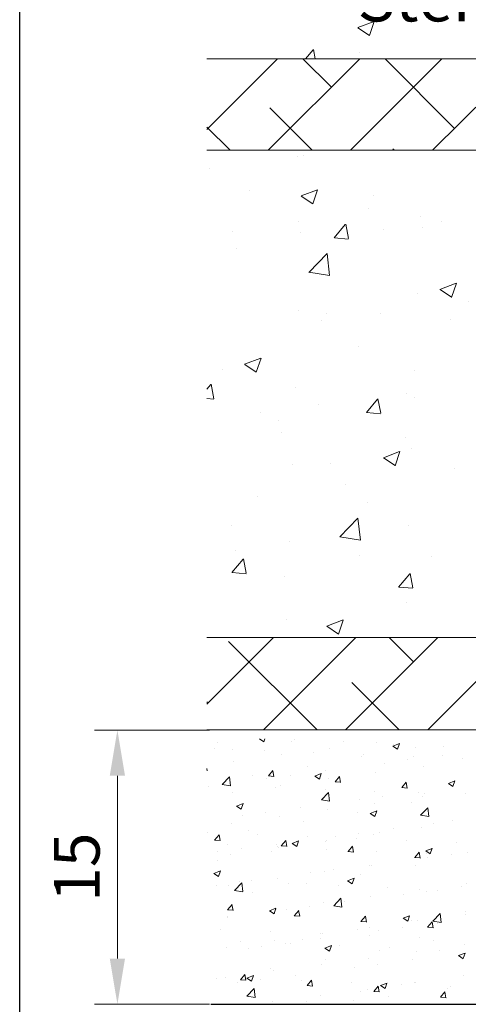
# Model space of a CAD drawing. Units: millimetres. Extents: x -650 to 1435, y 1013 to 1230.
# Drawn here: x 542 to 567, y 1060 to 1114 of the extents above; entities that cross this region are included whole.
import ezdxf

# ---------------------------------------------------------------- set-up
doc = ezdxf.new("R2010")
doc.units = ezdxf.units.MM
for name, color, linetype, lineweight in [('Bemassun R', 1, 'Continuous', 18), ('Lienen Montagebügel', 7, 'Continuous', 20), ('Lienen Ziegel', 7, 'Continuous', 15), ('Putz Sch', 252, 'Continuous', 20), ('Putznetz Sch', 254, 'Continuous', 15), ('Schrafur Montageb', 253, 'Continuous', 20)]:
    doc.layers.add(name, color=color, linetype=linetype, lineweight=lineweight)

# ---------------------------------------------------------------- blocks, each defined once
blk = doc.blocks.new('Körper 19')
at = {"layer": 'Schrafur Montageb'}
h = blk.add_hatch(color=256, dxfattribs=at)
edge = h.paths.add_edge_path()
edge.add_line((-1559.898, 1239.114), (-1559.898, 1235.552))
edge.add_line((-1559.898, 1235.552), (-1558, 1237.019))
edge.add_arc((-1557.871, 1236.866), 0.2, -0.3537, 129.9467, ccw=False)
edge.add_line((-1557.671, 1236.864), (-1557.671, 1239.616))
edge.add_line((-1557.671, 1239.616), (-1553.677, 1244.008))
edge.add_arc((-1555.231, 1245.749), 2.333, 311.7565, 360)
edge.add_line((-1552.898, 1245.749), (-1552.898, 1262.139))
edge.add_line((-1552.898, 1262.139), (-1552.698, 1262.139))
edge.add_arc((-1552.698, 1260.139), 2, 0, 90, ccw=False)
edge.add_line((-1550.698, 1260.139), (-1550.698, 1254.116))
edge.add_line((-1550.698, 1254.116), (-1548.698, 1254.116))
edge.add_line((-1548.698, 1254.116), (-1548.698, 1260.139))
edge.add_arc((-1552.698, 1260.139), 4, 0, 90)
edge.add_line((-1552.698, 1264.139), (-1552.898, 1264.139))
edge.add_line((-1552.898, 1264.139), (-1552.898, 1292.116))
edge.add_line((-1552.898, 1292.116), (-1552.698, 1292.116))
edge.add_arc((-1552.698, 1296.116), 4, 270, 360)
edge.add_line((-1548.698, 1296.116), (-1548.698, 1302.116))
edge.add_line((-1548.698, 1302.116), (-1550.698, 1302.116))
edge.add_line((-1550.698, 1302.116), (-1550.698, 1296.116))
edge.add_arc((-1552.698, 1296.116), 2, 270, 360, ccw=False)
edge.add_line((-1552.698, 1294.116), (-1552.898, 1294.116))
edge.add_line((-1552.898, 1294.116), (-1552.898, 1304.616))
edge.add_arc((-1554.898, 1304.616), 2, 0, 90)
edge.add_line((-1554.898, 1306.616), (-1598.656, 1306.616))
edge.add_arc((-1598.656, 1306.316), 0.3, -40.1167, 90, ccw=False)
edge.add_line((-1598.427, 1306.123), (-1599.656, 1304.616))
edge.add_line((-1599.656, 1304.616), (-1554.898, 1304.616))
edge.add_line((-1554.898, 1304.616), (-1554.898, 1245.616))
edge.add_line((-1554.898, 1245.616), (-1559.224, 1240.892))
edge.add_arc((-1556.491, 1238.84), 3.417, 143.1042, 175.4135)
edge = h.paths.add_edge_path()
edge.add_line((-1608.002, 1304.616), (-1652.898, 1304.616))
edge.add_line((-1652.898, 1304.616), (-1652.898, 1306.616))
edge.add_line((-1652.898, 1306.616), (-1609.139, 1306.616))
edge.add_arc((-1609.141, 1306.416), 0.2, 89.6463, 219.9467)
edge.add_line((-1609.294, 1306.288), (-1608.002, 1304.616))
h.paths.add_polyline_path([(-1559.898, 1227.566), (-1559.898, 1221.616)], flags=17)
edge = h.paths.add_edge_path()
edge.add_line((-1557.671, 1226.366), (-1557.671, 1221.616))
edge.add_line((-1559.898, 1221.616), (-1557.671, 1221.616))
edge.add_line((-1609.157, 1306.616), (-1609.139, 1306.616))
edge.add_line((-1558.164, 1226.152), (-1559.898, 1227.566))
edge.add_arc((-1557.971, 1226.381), 0.3, 229.8833, 360)
edge.add_line((-1559.898, 1227.566), (-1559.898, 1221.616))
edge.add_line((-1652.898, 1306.616), (-1652.898, 1304.616))
at = {"layer": 'Lienen Ziegel'}
for p, q in [((-1664.898, 1241.316), (-1626.898, 1241.316)), ((-1626.9, 1236.316), (-1664.898, 1236.316)), ((-1664.898, 1209.666), (-1626.898, 1209.666)), ((-1561.898, 1204.616), (-1664.898, 1204.616))]:
    blk.add_line(p, q, dxfattribs=at)
at = {"layer": 'Putznetz Sch'}
for p, q in [((-1656.653, 1243.027), (-1655.763, 1243.369)), ((-1656.653, 1243.027), (-1655.763, 1243.369)), ((-1656.012, 1242.596), (-1655.755, 1243.363)), ((-1656.012, 1242.596), (-1655.755, 1243.363)), ((-1656.645, 1243.024), (-1656.013, 1242.598)), ((-1656.645, 1243.024), (-1656.013, 1242.598)), ((-1659.508, 1241.316), (-1659.093, 1241.812)), ((-1659.508, 1241.316), (-1659.093, 1241.812)), ((-1658.975, 1241.316), (-1659.07, 1241.833)), ((-1658.975, 1241.316), (-1659.07, 1241.833)), ((-1656.574, 1241.656), (-1656.574, 1241.656)), ((-1656.574, 1241.656), (-1656.574, 1241.656)), ((-1664.898, 1237.448), (-1661.029, 1241.316)), ((-1661.539, 1236.316), (-1656.539, 1241.316)), ((-1658.094, 1239.762), (-1659.649, 1241.316)), ((-1657.049, 1236.316), (-1652.049, 1241.316)), ((-1651.359, 1237.516), (-1655.159, 1241.316)), ((-1652.559, 1236.316), (-1647.559, 1241.316)), ((-1659.139, 1236.316), (-1661.461, 1238.639)), ((-1663.629, 1236.316), (-1664.898, 1237.585)), ((-1654.649, 1236.316), (-1654.726, 1236.394)), ((-1659.949, 1235.955), (-1659.949, 1235.955)), ((-1659.949, 1235.955), (-1659.949, 1235.955)), ((-1659.601, 1236.035), (-1659.601, 1236.035)), ((-1659.601, 1236.035), (-1659.601, 1236.035)), ((-1664.758, 1235.322), (-1664.758, 1235.322)), ((-1664.758, 1235.322), (-1664.758, 1235.322)), ((-1662.591, 1234.107), (-1662.591, 1234.107)), ((-1662.591, 1234.107), (-1662.591, 1234.107)), ((-1659.743, 1233.818), (-1658.853, 1234.159)), ((-1659.743, 1233.818), (-1658.853, 1234.159)), ((-1659.102, 1233.386), (-1658.845, 1234.154)), ((-1659.102, 1233.386), (-1658.845, 1234.154)), ((-1659.735, 1233.814), (-1659.104, 1233.388)), ((-1659.735, 1233.814), (-1659.104, 1233.388)), ((-1655.812, 1233.821), (-1655.812, 1233.821)), ((-1655.812, 1233.821), (-1655.812, 1233.821)), ((-1656.087, 1233.152), (-1656.087, 1233.152)), ((-1656.087, 1233.152), (-1656.087, 1233.152)), ((-1659.913, 1232.401), (-1659.913, 1232.401)), ((-1659.913, 1232.401), (-1659.913, 1232.401)), ((-1653.235, 1232.702), (-1653.235, 1232.702)), ((-1653.235, 1232.702), (-1653.235, 1232.702)), ((-1652.09, 1232.421), (-1652.09, 1232.421)), ((-1652.09, 1232.421), (-1652.09, 1232.421)), ((-1663.493, 1231.88), (-1663.493, 1231.88)), ((-1663.493, 1231.88), (-1663.493, 1231.88)), ((-1657.943, 1231.529), (-1657.331, 1232.259)), ((-1657.943, 1231.529), (-1657.331, 1232.259)), ((-1657.161, 1231.484), (-1657.308, 1232.28)), ((-1657.161, 1231.484), (-1657.308, 1232.28)), ((-1655.269, 1232.002), (-1655.269, 1232.002)), ((-1655.269, 1232.002), (-1655.269, 1232.002)), ((-1653.134, 1232.115), (-1653.134, 1232.115)), ((-1653.134, 1232.115), (-1653.134, 1232.115)), ((-1659.755, 1231.807), (-1659.755, 1231.807)), ((-1659.755, 1231.807), (-1659.755, 1231.807)), ((-1657.93, 1231.528), (-1657.171, 1231.461)), ((-1657.93, 1231.528), (-1657.171, 1231.461)), ((-1663.29, 1230.946), (-1663.29, 1230.946)), ((-1663.29, 1230.946), (-1663.29, 1230.946)), ((-1659.316, 1229.639), (-1658.327, 1230.67)), ((-1659.316, 1229.639), (-1658.327, 1230.67)), ((-1658.187, 1229.462), (-1658.327, 1230.668)), ((-1658.187, 1229.462), (-1658.327, 1230.668)), ((-1659.316, 1229.643), (-1658.186, 1229.468)), ((-1659.316, 1229.643), (-1658.186, 1229.468)), ((-1652.162, 1228.705), (-1651.273, 1229.046)), ((-1652.162, 1228.705), (-1651.273, 1229.046)), ((-1652.155, 1228.701), (-1651.523, 1228.275)), ((-1652.155, 1228.701), (-1651.523, 1228.275)), ((-1651.522, 1228.273), (-1651.264, 1229.041)), ((-1651.522, 1228.273), (-1651.264, 1229.041)), ((-1653.389, 1228.474), (-1653.389, 1228.474)), ((-1653.389, 1228.474), (-1653.389, 1228.474)), ((-1659.91, 1227.58), (-1659.91, 1227.58)), ((-1659.91, 1227.58), (-1659.91, 1227.58)), ((-1650.621, 1228.045), (-1650.621, 1228.045)), ((-1650.621, 1228.045), (-1650.621, 1228.045)), ((-1658.61, 1226.993), (-1658.61, 1226.993)), ((-1658.61, 1226.993), (-1658.61, 1226.993)), ((-1658.338, 1227.365), (-1658.338, 1227.365)), ((-1658.338, 1227.365), (-1658.338, 1227.365)), ((-1655.431, 1227.412), (-1655.431, 1227.412)), ((-1655.431, 1227.412), (-1655.431, 1227.412)), ((-1651.559, 1227.079), (-1651.559, 1227.079)), ((-1651.559, 1227.079), (-1651.559, 1227.079)), ((-1656.611, 1225.574), (-1656.611, 1225.574)), ((-1656.611, 1225.574), (-1656.611, 1225.574)), ((-1662.833, 1224.609), (-1661.943, 1224.95)), ((-1662.833, 1224.609), (-1661.943, 1224.95)), ((-1662.193, 1224.177), (-1661.935, 1224.944)), ((-1662.193, 1224.177), (-1661.935, 1224.944)), ((-1664.017, 1224.303), (-1664.017, 1224.303)), ((-1664.017, 1224.303), (-1664.017, 1224.303)), ((-1662.825, 1224.605), (-1662.194, 1224.179)), ((-1662.825, 1224.605), (-1662.194, 1224.179)), ((-1653.544, 1224.246), (-1653.544, 1224.246)), ((-1653.544, 1224.246), (-1653.544, 1224.246)), ((-1664.898, 1223.241), (-1664.678, 1223.503)), ((-1664.898, 1223.241), (-1664.678, 1223.503)), ((-1664.508, 1222.729), (-1664.655, 1223.525)), ((-1664.508, 1222.729), (-1664.655, 1223.525)), ((-1660.064, 1223.352), (-1660.064, 1223.352)), ((-1660.064, 1223.352), (-1660.064, 1223.352)), ((-1664.898, 1222.739), (-1664.518, 1222.705)), ((-1664.898, 1222.739), (-1664.518, 1222.705)), ((-1656.181, 1221.976), (-1655.568, 1222.706)), ((-1656.181, 1221.976), (-1655.568, 1222.706)), ((-1655.399, 1221.932), (-1655.546, 1222.728)), ((-1655.399, 1221.932), (-1655.546, 1222.728)), ((-1653.962, 1223.036), (-1653.962, 1223.036)), ((-1653.962, 1223.036), (-1653.962, 1223.036)), ((-1653.568, 1222.786), (-1653.568, 1222.786)), ((-1653.568, 1222.786), (-1653.568, 1222.786)), ((-1658.771, 1222.403), (-1658.771, 1222.403)), ((-1658.771, 1222.403), (-1658.771, 1222.403)), ((-1661.951, 1221.984), (-1661.951, 1221.984)), ((-1661.951, 1221.984), (-1661.951, 1221.984)), ((-1656.168, 1221.975), (-1655.409, 1221.908)), ((-1656.168, 1221.975), (-1655.409, 1221.908)), ((-1660.974, 1221.514), (-1660.974, 1221.514)), ((-1660.974, 1221.514), (-1660.974, 1221.514)), ((-1660.811, 1220.875), (-1660.811, 1220.875)), ((-1660.811, 1220.875), (-1660.811, 1220.875)), ((-1654.032, 1220.589), (-1654.032, 1220.589)), ((-1654.032, 1220.589), (-1654.032, 1220.589)), ((-1653.698, 1220.018), (-1653.698, 1220.018)), ((-1653.698, 1220.018), (-1653.698, 1220.018)), ((-1655.252, 1219.495), (-1654.363, 1219.837)), ((-1655.252, 1219.495), (-1654.363, 1219.837)), ((-1655.245, 1219.492), (-1654.613, 1219.065)), ((-1655.245, 1219.492), (-1654.613, 1219.065)), ((-1654.612, 1219.064), (-1654.354, 1219.831)), ((-1654.612, 1219.064), (-1654.354, 1219.831)), ((-1660.219, 1219.124), (-1660.219, 1219.124)), ((-1660.219, 1219.124), (-1660.219, 1219.124)), ((-1658.134, 1219.169), (-1658.134, 1219.169)), ((-1658.134, 1219.169), (-1658.134, 1219.169)), ((-1651.354, 1218.883), (-1651.354, 1218.883)), ((-1651.354, 1218.883), (-1651.354, 1218.883)), ((-1657.303, 1218.027), (-1657.303, 1218.027)), ((-1657.303, 1218.027), (-1657.303, 1218.027)), ((-1662.112, 1217.394), (-1662.112, 1217.394)), ((-1662.112, 1217.394), (-1662.112, 1217.394)), ((-1656.124, 1217.07), (-1656.124, 1217.07)), ((-1656.124, 1217.07), (-1656.124, 1217.07)), ((-1663.531, 1215.798), (-1663.531, 1215.798)), ((-1663.531, 1215.798), (-1663.531, 1215.798)), ((-1657.632, 1215.165), (-1656.643, 1216.196)), ((-1657.632, 1215.165), (-1656.643, 1216.196)), ((-1656.503, 1214.989), (-1656.644, 1216.195)), ((-1656.503, 1214.989), (-1656.644, 1216.195)), ((-1653.852, 1215.791), (-1653.852, 1215.791)), ((-1653.852, 1215.791), (-1653.852, 1215.791)), ((-1657.632, 1215.17), (-1656.503, 1214.995)), ((-1657.632, 1215.17), (-1656.503, 1214.995)), ((-1660.373, 1214.896), (-1660.373, 1214.896)), ((-1660.373, 1214.896), (-1660.373, 1214.896)), ((-1663.338, 1214.42), (-1663.338, 1214.42)), ((-1663.338, 1214.42), (-1663.338, 1214.42)), ((-1656.559, 1214.133), (-1656.559, 1214.133)), ((-1656.559, 1214.133), (-1656.559, 1214.133)), ((-1652.623, 1214.074), (-1652.623, 1214.074)), ((-1652.623, 1214.074), (-1652.623, 1214.074)), ((-1663.528, 1213.22), (-1662.915, 1213.95)), ((-1663.528, 1213.22), (-1662.915, 1213.95)), ((-1662.746, 1213.176), (-1662.893, 1213.972)), ((-1662.746, 1213.176), (-1662.893, 1213.972)), ((-1663.515, 1213.219), (-1662.756, 1213.152)), ((-1663.515, 1213.219), (-1662.756, 1213.152)), ((-1660.644, 1213.018), (-1660.644, 1213.018)), ((-1660.644, 1213.018), (-1660.644, 1213.018)), ((-1654.418, 1212.423), (-1653.806, 1213.153)), ((-1654.418, 1212.423), (-1653.806, 1213.153)), ((-1653.637, 1212.379), (-1653.784, 1213.175)), ((-1653.637, 1212.379), (-1653.784, 1213.175)), ((-1654.406, 1212.422), (-1653.647, 1212.356)), ((-1654.406, 1212.422), (-1653.647, 1212.356)), ((-1654.007, 1211.563), (-1654.007, 1211.563)), ((-1654.007, 1211.563), (-1654.007, 1211.563)), ((-1660.527, 1210.669), (-1660.527, 1210.669)), ((-1660.527, 1210.669), (-1660.527, 1210.669)), ((-1658.342, 1210.286), (-1657.453, 1210.627)), ((-1658.342, 1210.286), (-1657.453, 1210.627)), ((-1657.702, 1209.854), (-1657.444, 1210.622)), ((-1657.702, 1209.854), (-1657.444, 1210.622)), ((-1658.335, 1210.282), (-1657.703, 1209.856)), ((-1658.335, 1210.282), (-1657.703, 1209.856)), ((-1664.898, 1206.017), (-1661.248, 1209.666)), ((-1658.87, 1204.616), (-1663.707, 1209.453)), ((-1661.808, 1204.616), (-1656.758, 1209.666)), ((-1657.318, 1204.616), (-1652.268, 1209.666)), ((-1653.604, 1208.331), (-1654.939, 1209.666)), ((-1652.828, 1204.616), (-1647.778, 1209.666)), ((-1654.38, 1204.616), (-1656.971, 1207.208)), ((-1664.829, 1206.086), (-1664.898, 1206.154))]:
    blk.add_line(p, q, dxfattribs=at)
blk = doc.blocks.new('Körper 21')
at = {"layer": 'Lienen Montagebügel'}
blk.add_blockref('Körper 19', (0, 0), dxfattribs=at)
at = {"layer": 'Lienen Ziegel'}
blk.add_blockref('Körper 19', (0, 0), dxfattribs=at)

msp = doc.modelspace()

# ---------------------------------------------------------------- linework, layer by layer
for p, q in [((542.115, 1012.996), (542.115, 1229.996)), ((542.115, 1012.996), (542.115, 1229.996)), ((552.564, 1060.149), (671.369, 1060.149))]:
    msp.add_line(p, q)
at = {"layer": 'Bemassun R'}
for p, q in [((552.48, 1075.136), (546.203, 1075.136)), ((547.453, 1072.636), (547.453, 1062.635)), ((552.48, 1060.135), (546.203, 1060.135))]:
    msp.add_line(p, q, dxfattribs=at)
for points in [[(547.036, 1072.636), (547.869, 1072.636), (547.453, 1075.136)], [(547.036, 1062.635), (547.869, 1062.635), (547.453, 1060.135)]]:
    msp.add_solid(points, dxfattribs=at)
at = {"layer": 'Putz Sch'}
for p, q in [((555.222, 1074.65), (555.454, 1074.494)), ((555.454, 1074.495), (555.506, 1074.65)), ((557.112, 1074.6), (557.112, 1074.6)), ((552.759, 1074.146), (552.759, 1074.146)), ((552.91, 1074.435), (552.91, 1074.435)), ((553.745, 1074.069), (553.745, 1074.069)), ((555.471, 1074.032), (555.471, 1074.032)), ((556.953, 1074.491), (556.953, 1074.491)), ((559.041, 1074.153), (559.041, 1074.153)), ((559.824, 1074.485), (559.824, 1074.485)), ((561.607, 1074.478), (561.607, 1074.478)), ((562.502, 1074.258), (562.754, 1074.087)), ((562.503, 1074.257), (562.859, 1074.394)), ((562.536, 1074.37), (562.536, 1074.37)), ((562.754, 1074.088), (562.857, 1074.395)), ((563.738, 1074.182), (563.738, 1074.182)), ((565.247, 1074.256), (565.247, 1074.256)), ((556.433, 1073.795), (556.433, 1073.795)), ((558.183, 1073.917), (558.183, 1073.917)), ((560.776, 1073.674), (560.776, 1073.674)), ((560.895, 1073.803), (560.895, 1073.803)), ((563.292, 1073.498), (563.292, 1073.498)), ((563.607, 1073.688), (563.607, 1073.688)), ((565.216, 1073.751), (565.216, 1073.751)), ((566.318, 1073.573), (566.318, 1073.573)), ((552.361, 1072.908), (552.339, 1073.029)), ((553.795, 1073.414), (553.795, 1073.414)), ((557.813, 1073.165), (557.813, 1073.165)), ((562.02, 1073.33), (562.02, 1073.33)), ((564.184, 1073.168), (564.184, 1073.168)), ((552.339, 1072.918), (552.361, 1072.916)), ((553.175, 1072.155), (553.57, 1072.568)), ((553.627, 1072.085), (553.571, 1072.568)), ((554.851, 1072.657), (554.851, 1072.657)), ((555.617, 1072.487), (555.617, 1072.487)), ((555.701, 1072.624), (556.005, 1072.597)), ((555.705, 1072.624), (555.949, 1072.915)), ((556.005, 1072.59), (555.946, 1072.908)), ((556.888, 1072.655), (556.888, 1072.655)), ((558.233, 1072.619), (558.486, 1072.449)), ((558.235, 1072.619), (558.59, 1072.756)), ((558.486, 1072.449), (558.589, 1072.756)), ((558.812, 1072.908), (558.812, 1072.908)), ((558.98, 1072.461), (558.98, 1072.461)), ((559.348, 1072.305), (559.593, 1072.597)), ((559.648, 1072.271), (559.589, 1072.589)), ((561.545, 1072.787), (561.545, 1072.787)), ((552.408, 1072.065), (552.408, 1072.065)), ((553.175, 1072.153), (553.627, 1072.083)), ((553.389, 1072.132), (553.389, 1072.132)), ((556.101, 1072.017), (556.101, 1072.017)), ((556.371, 1072.104), (556.371, 1072.104)), ((558.813, 1071.903), (558.813, 1071.903)), ((559.345, 1072.305), (559.649, 1072.278)), ((562.989, 1071.986), (563.292, 1071.96)), ((562.992, 1071.986), (563.237, 1072.278)), ((563.292, 1071.952), (563.233, 1072.27)), ((565.534, 1072.212), (565.787, 1072.042)), ((565.535, 1072.212), (565.891, 1072.349)), ((565.787, 1072.043), (565.89, 1072.35)), ((553.733, 1071.723), (553.733, 1071.723)), ((558.596, 1071.315), (558.992, 1071.727)), ((559.048, 1071.244), (558.992, 1071.727)), ((560.684, 1071.327), (560.684, 1071.327)), ((561.525, 1071.788), (561.525, 1071.788)), ((561.956, 1071.494), (561.956, 1071.494)), ((563.88, 1071.747), (563.88, 1071.747)), ((564.122, 1071.476), (564.122, 1071.476)), ((564.237, 1071.674), (564.237, 1071.674)), ((566.491, 1071.66), (566.491, 1071.66)), ((553.965, 1070.981), (554.218, 1070.81)), ((553.966, 1070.981), (554.322, 1071.117)), ((554.218, 1070.811), (554.321, 1071.118)), ((557.476, 1070.904), (557.476, 1070.904)), ((558.597, 1071.312), (559.049, 1071.242)), ((561.484, 1071.096), (561.484, 1071.096)), ((563.529, 1071.151), (563.529, 1071.151)), ((564.018, 1070.474), (564.413, 1070.886)), ((564.47, 1070.403), (564.414, 1070.886)), ((554.28, 1070.484), (554.28, 1070.484)), ((555.552, 1070.651), (555.552, 1070.651)), ((556.309, 1070.413), (556.309, 1070.413)), ((558.918, 1070.77), (558.918, 1070.77)), ((560.566, 1070.643), (560.566, 1070.643)), ((561.266, 1070.574), (561.518, 1070.404)), ((561.267, 1070.574), (561.623, 1070.71)), ((561.518, 1070.404), (561.621, 1070.711)), ((564.018, 1070.471), (564.47, 1070.401)), ((553.671, 1070.032), (553.671, 1070.032)), ((557.603, 1070.134), (557.603, 1070.134)), ((562.543, 1069.744), (562.543, 1069.744)), ((564.06, 1069.785), (564.06, 1069.785)), ((564.746, 1070.036), (564.746, 1070.036)), ((565.752, 1070.166), (565.752, 1070.166)), ((552.4, 1069.536), (552.4, 1069.536)), ((552.766, 1069.121), (553.011, 1069.413)), ((553.066, 1069.087), (553.007, 1069.406)), ((554.641, 1069.626), (554.641, 1069.626)), ((555.112, 1069.421), (555.112, 1069.421)), ((557.824, 1069.307), (557.824, 1069.307)), ((559.348, 1069.323), (559.348, 1069.323)), ((560.536, 1069.192), (560.536, 1069.192)), ((560.619, 1069.491), (560.619, 1069.491)), ((561.422, 1069.405), (561.422, 1069.405)), ((561.783, 1069.527), (561.783, 1069.527)), ((552.762, 1069.121), (553.066, 1069.095)), ((553.471, 1068.854), (553.471, 1068.854)), ((554.215, 1068.647), (554.215, 1068.647)), ((556.139, 1068.901), (556.139, 1068.901)), ((556.183, 1068.739), (556.183, 1068.739)), ((556.248, 1068.722), (556.248, 1068.722)), ((556.406, 1068.803), (556.71, 1068.776)), ((556.409, 1068.802), (556.654, 1069.094)), ((556.709, 1068.769), (556.651, 1069.087)), ((556.997, 1068.936), (557.25, 1068.765)), ((556.999, 1068.935), (557.354, 1069.072)), ((557.25, 1068.766), (557.353, 1069.073)), ((558.821, 1069.019), (558.821, 1069.019)), ((558.856, 1069.079), (558.856, 1069.079)), ((560.053, 1068.484), (560.298, 1068.776)), ((560.353, 1068.45), (560.294, 1068.768)), ((563.247, 1069.078), (563.247, 1069.078)), ((564.299, 1068.528), (564.655, 1068.665)), ((564.55, 1068.359), (564.653, 1068.666)), ((565.959, 1068.963), (565.959, 1068.963)), ((552.944, 1068.48), (552.944, 1068.48)), ((553.609, 1068.341), (553.609, 1068.341)), ((555.858, 1068.51), (555.858, 1068.51)), ((558.895, 1068.625), (558.895, 1068.625)), ((560.05, 1068.484), (560.354, 1068.457)), ((561.607, 1068.51), (561.607, 1068.51)), ((563.694, 1068.165), (563.997, 1068.138)), ((563.697, 1068.165), (563.942, 1068.457)), ((563.997, 1068.131), (563.938, 1068.449)), ((563.999, 1068.094), (563.999, 1068.094)), ((564.298, 1068.529), (564.55, 1068.358)), ((564.319, 1068.395), (564.319, 1068.395)), ((564.415, 1068.163), (564.415, 1068.163)), ((565.687, 1068.33), (565.687, 1068.33)), ((566.607, 1068.452), (566.607, 1068.452)), ((552.895, 1068.002), (552.895, 1068.002)), ((561.207, 1067.74), (561.207, 1067.74)), ((561.36, 1067.713), (561.36, 1067.713)), ((563.723, 1067.75), (563.723, 1067.75)), ((552.729, 1067.297), (552.982, 1067.127)), ((552.73, 1067.297), (553.086, 1067.433)), ((552.982, 1067.127), (553.085, 1067.434)), ((556.186, 1067.031), (556.186, 1067.031)), ((558.011, 1067.32), (558.011, 1067.32)), ((558.794, 1067.388), (558.794, 1067.388)), ((559.283, 1067.487), (559.283, 1067.487)), ((560.031, 1066.89), (560.387, 1067.027)), ((560.282, 1066.72), (560.385, 1067.027)), ((560.761, 1067.241), (560.761, 1067.241)), ((552.879, 1066.644), (552.879, 1066.644)), ((553.547, 1066.65), (553.547, 1066.65)), ((553.848, 1066.366), (554.244, 1066.778)), ((554.101, 1066.839), (554.101, 1066.839)), ((554.3, 1066.296), (554.244, 1066.778)), ((554.803, 1066.897), (554.803, 1066.897)), ((556.813, 1066.725), (556.813, 1066.725)), ((557.798, 1066.733), (557.798, 1066.733)), ((559.525, 1066.61), (559.525, 1066.61)), ((560.029, 1066.89), (560.282, 1066.72)), ((562.237, 1066.496), (562.237, 1066.496)), ((566.275, 1066.58), (566.275, 1066.58)), ((566.545, 1066.761), (566.545, 1066.761)), ((553.849, 1066.364), (554.3, 1066.294)), ((554.836, 1066.224), (554.836, 1066.224)), ((559.27, 1065.525), (559.665, 1065.938)), ((559.722, 1065.455), (559.666, 1065.937)), ((561.298, 1066.022), (561.298, 1066.022)), ((563.079, 1066.159), (563.079, 1066.159)), ((563.937, 1066.403), (563.937, 1066.403)), ((564.351, 1066.326), (564.351, 1066.326)), ((564.949, 1066.381), (564.949, 1066.381)), ((553.471, 1065.3), (553.715, 1065.592)), ((553.771, 1065.266), (553.712, 1065.585)), ((557.947, 1065.483), (557.947, 1065.483)), ((558.732, 1065.697), (558.732, 1065.697)), ((559.27, 1065.523), (559.722, 1065.453)), ((559.871, 1065.737), (559.871, 1065.737)), ((553.467, 1065.3), (553.771, 1065.274)), ((553.467, 1064.894), (553.467, 1064.894)), ((553.486, 1064.959), (553.486, 1064.959)), ((555.761, 1065.252), (556.014, 1065.081)), ((555.763, 1065.252), (556.118, 1065.388)), ((556.014, 1065.082), (556.117, 1065.389)), ((556.124, 1065.339), (556.124, 1065.339)), ((556.675, 1065.316), (556.675, 1065.316)), ((557.111, 1064.981), (557.415, 1064.955)), ((557.114, 1064.981), (557.359, 1065.273)), ((557.414, 1064.947), (557.355, 1065.266)), ((560.758, 1064.663), (561.003, 1064.954)), ((561.058, 1064.629), (560.999, 1064.947)), ((563.063, 1064.845), (563.419, 1064.981)), ((563.314, 1064.675), (563.417, 1064.982)), ((564.691, 1064.684), (565.087, 1065.097)), ((565.143, 1064.614), (565.087, 1065.097)), ((566.476, 1065.227), (566.476, 1065.227)), ((566.483, 1065.07), (566.483, 1065.07)), ((560.755, 1064.663), (561.058, 1064.636)), ((561.237, 1064.331), (561.237, 1064.331)), ((563.014, 1064.323), (563.014, 1064.323)), ((563.062, 1064.845), (563.314, 1064.674)), ((563.514, 1064.719), (563.514, 1064.719)), ((563.875, 1064.712), (563.875, 1064.712)), ((564.398, 1064.344), (564.702, 1064.317)), ((564.402, 1064.344), (564.647, 1064.636)), ((564.702, 1064.31), (564.643, 1064.628)), ((564.692, 1064.682), (565.144, 1064.612)), ((564.938, 1064.576), (564.938, 1064.576)), ((553.112, 1064.243), (553.112, 1064.243)), ((555.824, 1064.129), (555.824, 1064.129)), ((558.536, 1064.014), (558.536, 1064.014)), ((558.671, 1064.006), (558.671, 1064.006)), ((560.551, 1064.21), (560.551, 1064.21)), ((561.248, 1063.9), (561.248, 1063.9)), ((561.742, 1064.155), (561.742, 1064.155)), ((563.959, 1063.785), (563.959, 1063.785)), ((553.424, 1063.267), (553.424, 1063.267)), ((554.183, 1063.561), (554.183, 1063.561)), ((555.338, 1063.312), (555.338, 1063.312)), ((556.062, 1063.648), (556.062, 1063.648)), ((556.61, 1063.48), (556.61, 1063.48)), ((556.895, 1063.446), (556.895, 1063.446)), ((557.588, 1063.701), (557.588, 1063.701)), ((558.534, 1063.733), (558.534, 1063.733)), ((558.795, 1063.206), (559.151, 1063.343)), ((559.046, 1063.037), (559.149, 1063.344)), ((559.607, 1063.332), (559.607, 1063.332)), ((564.731, 1063.603), (564.731, 1063.603)), ((566.422, 1063.379), (566.422, 1063.379)), ((554.626, 1063.193), (554.626, 1063.193)), ((558.793, 1063.206), (559.046, 1063.036)), ((561.768, 1063.095), (561.768, 1063.095)), ((562.319, 1063.217), (562.319, 1063.217)), ((563.813, 1063.021), (563.813, 1063.021)), ((565.03, 1063.103), (565.03, 1063.103)), ((566.094, 1062.8), (566.347, 1062.629)), ((566.095, 1062.799), (566.451, 1062.936)), ((566.347, 1062.63), (566.45, 1062.937)), ((558.609, 1062.315), (558.609, 1062.315)), ((558.806, 1062.586), (558.806, 1062.586)), ((561.175, 1062.64), (561.175, 1062.64)), ((561.678, 1062.319), (561.678, 1062.319)), ((563.602, 1062.573), (563.602, 1062.573)), ((554.175, 1061.479), (554.42, 1061.771)), ((554.475, 1061.445), (554.417, 1061.763)), ((554.527, 1061.568), (554.882, 1061.704)), ((554.778, 1061.398), (554.881, 1061.705)), ((555.843, 1062.078), (555.843, 1062.078)), ((556.001, 1061.957), (556.001, 1061.957)), ((557.198, 1061.729), (557.198, 1061.729)), ((560.406, 1062.152), (560.406, 1062.152)), ((566.36, 1061.688), (566.36, 1061.688)), ((552.88, 1061.569), (552.88, 1061.569)), ((553.362, 1061.576), (553.362, 1061.576)), ((554.002, 1061.309), (554.002, 1061.309)), ((554.172, 1061.479), (554.476, 1061.453)), ((554.525, 1061.568), (554.778, 1061.398)), ((554.813, 1061.547), (554.813, 1061.547)), ((555.274, 1061.476), (555.274, 1061.476)), ((557.525, 1061.432), (557.525, 1061.432)), ((557.816, 1061.16), (558.12, 1061.134)), ((557.819, 1061.16), (558.064, 1061.452)), ((558.119, 1061.126), (558.06, 1061.445)), ((560.237, 1061.317), (560.237, 1061.317)), ((561.463, 1060.841), (561.708, 1061.133)), ((561.763, 1060.807), (561.704, 1061.126)), ((561.826, 1061.161), (562.078, 1060.991)), ((561.827, 1061.161), (562.183, 1061.297)), ((562.078, 1060.991), (562.181, 1061.298)), ((562.949, 1061.203), (562.949, 1061.203)), ((563.708, 1061.317), (563.708, 1061.317)), ((563.752, 1061.33), (563.752, 1061.33)), ((565.66, 1061.088), (565.66, 1061.088)), ((554.522, 1060.577), (554.917, 1060.989)), ((554.522, 1060.574), (554.974, 1060.504)), ((554.974, 1060.506), (554.918, 1060.989)), ((558.547, 1060.624), (558.547, 1060.624)), ((560.746, 1060.808), (560.746, 1060.808)), ((561.113, 1060.949), (561.113, 1060.949)), ((561.46, 1060.842), (561.763, 1060.815)), ((562.265, 1060.569), (562.265, 1060.569)), ((565.106, 1060.523), (565.351, 1060.815)), ((565.406, 1060.489), (565.348, 1060.807)), ((565.474, 1060.991), (565.474, 1060.991)), ((555.939, 1060.266), (555.939, 1060.266)), ((557.783, 1060.3), (557.783, 1060.3)), ((559.07, 1060.148), (559.07, 1060.148)), ((560.341, 1060.316), (560.341, 1060.316)), ((565.103, 1060.523), (565.407, 1060.496))]:
    msp.add_line(p, q, dxfattribs=at)

# ---------------------------------------------------------------- block references
at = {"layer": 'Lienen Ziegel'}
msp.add_blockref('Körper 21', (2217.236, -129.466), dxfattribs=at)

# ---------------------------------------------------------------- texts
at = {"insert": (560.584, 1137.235), "char_height": 2.5, "width": 116.88424, "attachment_point": 1}
msp.add_mtext('Mauerwerk\\PMuratura grezzo\\PMasonry\\PMaçonnerie\\PSciana \\PStena', dxfattribs=at)
at = {"insert": (545.556, 1067.636), "char_height": 2.5, "attachment_point": 5, "rotation": 90}
msp.add_mtext('15', dxfattribs=at)

doc.saveas('drawing.dxf')
